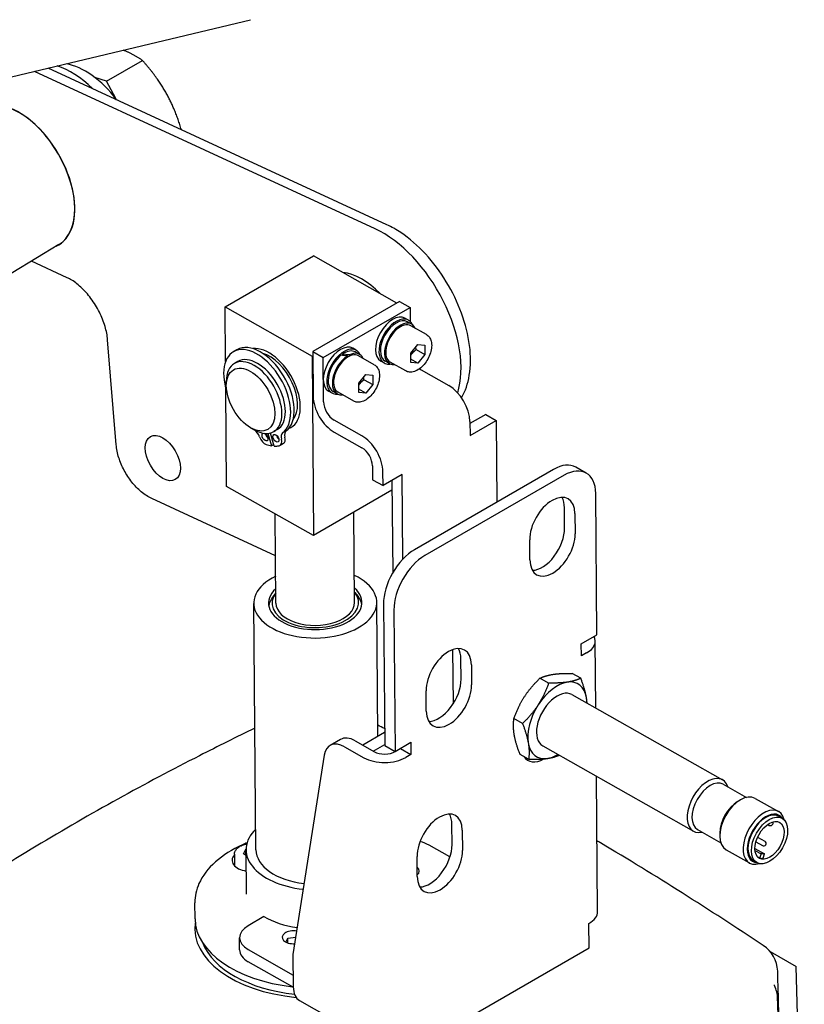
# Model space of a CAD drawing. Units: millimetres. Extents: x 155 to 2090, y 19 to 2724.
# Drawn here: x 704 to 911, y 2018 to 2278 of the extents above; entities that cross this region are included whole.
import ezdxf

# ---------------------------------------------------------------- set-up
doc = ezdxf.new("R2010")
doc.units = ezdxf.units.MM
doc.header["$LTSCALE"] = 10
doc.layers.add('Visible Edges(Hillmar_metric)', color=7, linetype='Continuous', lineweight=25)

msp = doc.modelspace()

# ---------------------------------------------------------------- linework, layer by layer
at = {"layer": 'Visible Edges(Hillmar_metric)'}
for p, q in [((692.9962, 2260.6774), (764.6893, 2277.8276)), ((726.6255, 2261.5636), (736.149, 2267.062)), ((797.6115, 2222.5943), (707.6571, 2264.1846)), ((800.7331, 2223.6788), (711.2602, 2265.0465)), ((726.6255, 2261.5636), (723.5678, 2262.5577)), ((729.1116, 2256.9756), (726.6255, 2261.5636)), ((714.089, 2218.4398), (629.6995, 2167.2819)), ((716.2652, 2209.6755), (706.8286, 2214.0385)), ((757.9811, 2201.9649), (781.3297, 2215.4452)), ((803.3717, 2202.9746), (781.3297, 2215.4452)), ((804.1165, 2203.4046), (781.1355, 2190.1365)), ((804.1165, 2203.4046), (806.8741, 2201.8444)), ((758.1062, 2187.4933), (757.9811, 2201.9649)), ((757.9811, 2201.9649), (780.9609, 2188.9637)), ((783.8931, 2188.5764), (806.8741, 2201.8444)), ((806.8741, 2201.8444), (806.9063, 2198.118)), ((806.4485, 2198.4612), (805.5293, 2198.9812)), ((807.2955, 2197.3845), (806.1925, 2198.0086)), ((811.2078, 2194.6483), (807.0714, 2196.9885)), ((729.2205, 2165.5566), (726.943, 2193.277)), ((761.1139, 2190.639), (760.1947, 2190.1083)), ((781.1355, 2190.1365), (781.237, 2178.4026)), ((781.1355, 2190.1365), (783.8931, 2188.5764)), ((792.6599, 2190.5003), (791.7407, 2191.0204)), ((793.5069, 2189.4237), (792.4039, 2190.0477)), ((807.1031, 2189.7642), (808.9366, 2192.0494)), ((808.4924, 2190.695), (810.7904, 2189.3949)), ((808.9366, 2192.0494), (810.7802, 2191.8647)), ((810.7802, 2191.8647), (810.7904, 2189.3949)), ((761.3687, 2187.5466), (760.4494, 2187.0158)), ((780.9609, 2188.9637), (781.1447, 2189.0698)), ((780.9609, 2188.9637), (781.3708, 2141.5481)), ((783.9945, 2176.8425), (783.8931, 2188.5764)), ((789.0243, 2189.1396), (789.0228, 2189.5009)), ((790.3229, 2188.631), (790.3214, 2189.0058)), ((790.7626, 2189.2579), (790.7642, 2188.883)), ((797.4192, 2186.6875), (793.2828, 2189.0277)), ((800.0471, 2187.1465), (799.1279, 2187.6666)), ((801.4061, 2186.975), (800.3031, 2187.5991)), ((807.1133, 2187.2944), (807.1031, 2189.7642)), ((808.957, 2187.1097), (807.1098, 2188.1548)), ((810.7904, 2189.3949), (808.957, 2187.1097)), ((805.7666, 2185.0308), (801.6302, 2187.3711)), ((808.957, 2187.1097), (807.1133, 2187.2944)), ((809.7607, 2185.3503), (817.1143, 2181.1899)), ((758.2955, 2181.1935), (758.2955, 2182.255)), ((793.3146, 2181.8034), (795.148, 2184.0886)), ((794.7039, 2182.7341), (797.0018, 2181.434)), ((795.148, 2184.0886), (796.9917, 2183.9039)), ((796.9917, 2183.9039), (797.0018, 2181.434)), ((758.391, 2154.5493), (758.1673, 2180.4209)), ((786.2585, 2179.1857), (785.3393, 2179.7057)), ((787.6176, 2179.0142), (786.5145, 2179.6383)), ((793.3247, 2179.3335), (793.3146, 2181.8034)), ((795.1684, 2179.1488), (793.3212, 2180.1939)), ((797.0018, 2181.434), (795.1684, 2179.1488)), ((791.978, 2177.07), (787.8416, 2179.4102)), ((795.1684, 2179.1488), (793.3247, 2179.3335)), ((794.1333, 2167.9218), (786.7798, 2172.0822)), ((826.8531, 2173.5528), (822.6893, 2171.1488)), ((822.7164, 2168.0123), (829.6107, 2171.9927)), ((826.8531, 2173.5528), (829.6107, 2171.9927)), ((829.6107, 2171.9927), (829.7975, 2150.3813)), ((764.7302, 2170.0483), (765.6494, 2169.5176)), ((771.7687, 2169.5332), (770.8494, 2169.0025)), ((822.6848, 2171.6693), (822.7164, 2168.0123)), ((769.3, 2168.5301), (770.2696, 2165.2666)), ((770.9915, 2165.195), (769.9673, 2168.6425)), ((786.8074, 2168.8821), (794.161, 2164.7217)), ((770.8677, 2165.6119), (770.2696, 2165.2666)), ((773.4502, 2165.887), (772.5309, 2165.3562)), ((796.9462, 2159.9614), (796.9778, 2156.3043)), ((844.815, 2159.0517), (808.0455, 2137.8228)), ((853.4169, 2158.0743), (850.6593, 2159.6344)), ((796.9778, 2156.3043), (799.7354, 2154.7442)), ((799.7354, 2154.7442), (799.7038, 2158.4012)), ((804.7912, 2157.6632), (799.7354, 2154.7442)), ((804.984, 2135.3675), (804.7912, 2157.6632)), ((847.5726, 2157.4915), (810.8031, 2136.2626)), ((781.3708, 2141.5481), (758.391, 2154.5493)), ((802.0608, 2156.0867), (802.2714, 2131.7234)), ((771.3153, 2136.2218), (738.659, 2151.3204)), ((802.0831, 2153.5064), (781.3708, 2141.5481)), ((856.2515, 2115.3325), (855.9288, 2152.6676)), ((847.7203, 2143.5764), (847.6742, 2148.91)), ((771.4236, 2123.694), (771.2196, 2147.2913)), ((792.2229, 2123.8738), (792.0169, 2147.6947)), ((850.4318, 2147.3498), (850.4779, 2142.0162)), ((838.5278, 2135.1168), (838.4817, 2140.4504)), ((771.318, 2126.3245), (770.5027, 2125.2443)), ((792.283, 2126.5058), (793.1168, 2125.4398)), ((766.1364, 2058.5738), (765.5738, 2123.6434)), ((798.3788, 2088.5026), (798.0726, 2123.9244)), ((799.8553, 2123.4458), (800.1781, 2086.1108)), ((802.6129, 2121.8857), (802.9357, 2084.5506)), ((852.1149, 2112.9443), (856.2515, 2115.3325)), ((852.1426, 2109.7441), (852.1149, 2112.9443)), ((855.9596, 2095.9649), (855.806, 2113.7279)), ((818.1245, 2111.4263), (818.2485, 2097.0884)), ((853.5215, 2110.5402), (852.1426, 2109.7441)), ((820.3506, 2103.6536), (820.3045, 2108.9872)), ((823.0621, 2107.427), (823.1082, 2102.0934)), ((851.9724, 2103.8492), (849.6913, 2105.1397)), ((843.4791, 2102.5963), (841.198, 2103.8869)), ((811.1581, 2095.1941), (811.112, 2100.5276)), ((849.627, 2099.5477), (889.428, 2077.0296)), ((836.5951, 2091.9008), (834.314, 2093.1914)), ((800.1486, 2089.5244), (794.3911, 2086.2003)), ((788.4909, 2087.718), (785.7331, 2086.1258)), ((792.3355, 2087.3633), (797.4482, 2084.4707)), ((797.1487, 2084.6402), (800.1757, 2086.3878)), ((800.1781, 2086.1108), (802.9357, 2084.5506)), ((802.9357, 2084.5506), (807.0722, 2086.9389)), ((807.0722, 2086.9389), (807.0999, 2083.7387)), ((841.9453, 2085.9701), (881.7463, 2063.452)), ((784.1922, 2083.5551), (775.9315, 2030.8633)), ((789.5778, 2085.7711), (794.6905, 2082.8786)), ((802.9635, 2084.5028), (804.3423, 2085.2989)), ((804.3423, 2085.2989), (804.3418, 2085.3624)), ((804.3423, 2085.2989), (807.0999, 2083.7387)), ((807.0999, 2083.7387), (805.721, 2082.9426)), ((838.2042, 2082.4583), (835.9231, 2083.7488)), ((856.4239, 2042.2579), (856.1153, 2077.9532)), ((889.6234, 2075.8736), (895.7648, 2072.399)), ((893.4365, 2071.3118), (894.0605, 2071.6868)), ((898.0685, 2072.1412), (904.227, 2068.6568)), ((817.9572, 2059.9261), (817.911, 2065.2597)), ((901.3902, 2065.2413), (901.796, 2065.0117)), ((904.2664, 2067.4396), (905.1856, 2066.9196)), ((820.6686, 2063.6996), (820.7147, 2058.366)), ((882.8378, 2063.88), (888.9792, 2060.4054)), ((888.7119, 2062.961), (888.7119, 2062.2331)), ((898.2523, 2060.6103), (899.9603, 2059.6439)), ((898.7137, 2061.8727), (900.6132, 2060.798)), ((760.4681, 2057.3553), (760.4944, 2054.3165)), ((762.8216, 2057.5159), (763.4745, 2058.7514)), ((763.5492, 2057.0764), (762.8216, 2057.5159)), ((763.4745, 2058.7514), (763.5382, 2058.7602)), ((763.4887, 2057.113), (763.4745, 2058.7514)), ((763.6379, 2046.8174), (763.5365, 2058.5513)), ((817.4189, 2056.6609), (811.8841, 2059.7923)), ((890.3867, 2058.5636), (896.5453, 2055.0793)), ((897.9963, 2058.9214), (900.5467, 2057.4785)), ((898.0157, 2058.4075), (899.6402, 2057.4884)), ((899.6402, 2057.4884), (899.2475, 2056.3401)), ((900.5467, 2057.4785), (899.6402, 2057.4884)), ((900.154, 2056.3302), (900.5467, 2057.4785)), ((808.7646, 2051.4666), (808.7185, 2056.8002)), ((897.6089, 2055.6724), (898.5281, 2055.1523)), ((898.7161, 2056.6407), (899.2475, 2056.3401)), ((750.0437, 2040.2991), (750.0068, 2044.566)), ((768.2205, 2040.8876), (764.084, 2038.4993)), ((854.1946, 2032.6699), (854.1393, 2039.0702)), ((761.8271, 2032.1115), (761.7994, 2035.3116)), ((774.014, 2034.1908), (774.5459, 2035.1972)), ((774.5459, 2035.1972), (776.657, 2035.4912)), ((774.5566, 2033.9597), (774.5459, 2035.1972)), ((764.0837, 2032.1947), (775.9781, 2025.4652)), ((806.3942, 2005.0723), (854.1946, 2032.6699)), ((902.0416, 2031.6646), (908.9174, 2027.7636)), ((776.0061, 2022.2649), (764.1114, 2028.9946)), ((775.9315, 2030.8633), (776.0053, 2022.3296)), ((911.0489, 1937.777), (908.9174, 2027.7636)), ((777.6798, 2018.7252), (796.9829, 2007.8041))]:
    msp.add_line(p, q, dxfattribs=at)
for centre, radius, start, end in [((902.1225, 2065.5888), 0.663, 240.500287, 28.75492), ((900.2868, 2060.221), 0.663, 240.500287, 60.500287), ((895.5609, 2026.2421), 8.45, 1.669543, 56.624774), ((895.5606, 2018.946), 8.45, 1.65972, 26.345964)]:
    msp.add_arc(centre, radius, start, end, dxfattribs=at)
for centre, major_axis, ratio, start_param, end_param in [((717.3778, 2244.2912), (12.025, -20.8279), 0.57735027, 2.02418017, 2.5788868), ((721.0547, 2246.4141), (10.92, -18.914), 0.57735027, 1.79064249, 2.68930567), ((703.5892, 2236.3303), (-10.4, 18.0133), 0.57735027, 3.08125372, 6.34352424), ((703.5892, 2236.3303), (-10.3725, 17.9658), 0.57735027, 3.15393556, 6.2708424), ((799.6613, 2197.6459), (-14.625, 25.3312), 0.57735027, 3.63176778, 5.59705405), ((794.1458, 2194.4616), (-9.1, 15.7617), 0.57735027, 5.11564151, 5.89999636), ((802.3286, 2193.3239), (3.2007, 5.6573), 0.58311298, 0, 3.14159265), ((803.2478, 2192.8038), (3.2007, 5.6573), 0.58311298, 5.87507973, 9.83288354), ((803.2478, 2192.8038), (2.9447, 5.2047), 0.58311298, 0, 3.14159265), ((804.3508, 2192.1798), (2.9447, 5.2047), 0.58311298, 5.8905738, 9.81738946), ((804.3508, 2192.1798), (-2.7206, -4.8087), 0.58311298, 3.14159265, 6.28318531), ((767.3864, 2179.7748), (-6.2725, 10.8643), 0.57735027, 3.21451238, 6.28318531), ((766.4672, 2179.244), (-6.2725, 10.8643), 0.57735027, 3.21451238, 7.51057412), ((769.6022, 2180.2913), (-5.85, 10.1325), 0.57735027, 3.03331513, 6.04464809), ((788.54, 2185.363), (3.2007, 5.6573), 0.58311298, 0, 3.14159265), ((789.4592, 2184.843), (3.2007, 5.6573), 0.58311298, 5.87507973, 9.83288354), ((789.4592, 2184.843), (2.9447, 5.2047), 0.58311298, 0, 0.87369136), ((790.5622, 2184.2189), (2.9447, 5.2047), 0.58311298, 5.8905738, 7.00608018), ((765.6494, 2178.0092), (5.2, -9.0067), 0.57735027, 5.49778714, 10.21017612), ((766.5687, 2178.5399), (5.2, -9.0067), 0.57735027, 0, 3.14159265), ((769.786, 2180.3974), (5.2, -9.0067), 0.57735027, 0.21331546, 2.61173865), ((789.4592, 2184.843), (-2.9447, -5.2047), 0.58311298, 4.12088838, 6.28318531), ((790.5622, 2184.2189), (-2.9447, -5.2047), 0.58311298, 3.96888275, 6.67579681), ((790.5622, 2184.2189), (-2.7206, -4.8087), 0.58311298, 3.14159265, 6.28318531), ((790.9443, 2184.0028), (11.5194, -2.1021), 0.41423093, 1.70019647, 1.85220211), ((790.1801, 2184.4351), (11.5194, -2.1021), 0.41423093, 1.59580125, 1.74659774), ((809.7331, 2188.5504), (-1.95, 3.3775), 0.57735027, 2.2201093, 2.36622628), ((817.1696, 2174.7896), (-3.9, 6.755), 0.57735027, 3.93702261, 5.50781893), ((786.7521, 2175.2823), (-3.9, 6.755), 0.57735027, 0.79542995, 2.36622628), ((786.7521, 2175.2823), (1.95, -3.3775), 0.57735027, 3.93702261, 5.50781893), ((766.4672, 2179.244), (-6.2725, 10.8643), 0.57735027, 2.26303258, 2.28308772), ((765.7051, 2167.6688), (-1.105, 1.9139), 0.57735027, 4.36282269, 5.42468037), ((775.2818, 2167.3408), (-1.105, 1.9139), 0.57735027, 0.07291972, 1.13477741), ((769.786, 2180.3974), (5.85, -10.1325), 0.57735027, 6.15471682, 6.26747118), ((768.5383, 2167.5566), (-1.105, 1.9139), 0.57735027, 1.22123003, 2.57070487), ((769.4576, 2168.0873), (0.5525, -0.957), 0.57735027, 4.12409806, 5.3006799), ((772.3452, 2167.8009), (0.5525, -0.957), 0.57735027, 4.12409806, 5.3006799), ((771.4259, 2167.2702), (1.105, -1.9139), 0.57735027, 6.06848788, 7.41796271), ((774.3625, 2166.8101), (-1.105, 1.9139), 0.57735027, 0.07291972, 1.13477741), ((772.3452, 2167.8009), (1.105, -1.9139), 0.57735027, 0, 1.13477741), ((794.1886, 2161.5215), (3.9, -6.755), 0.57735027, 0.79542995, 2.36622628), ((766.6606, 2178.593), (-7.3425, 12.7175), 0.57735027, 2.57070487, 2.71116758), ((766.6606, 2178.593), (7.3425, -12.7175), 0.57735027, 5.92802517, 6.06848788), ((794.1886, 2161.5215), (-1.95, 3.3775), 0.57735027, 3.93702261, 5.50781893), ((844.898, 2149.4512), (5.7613, 10.1832), 0.58311298, 0, 0.7803317), ((847.6556, 2147.8911), (5.7613, 10.1832), 0.58311298, 5.49272068, 7.063517), ((844.4567, 2143.9001), (4.1609, 7.3545), 0.58311298, 5.49272068, 8.63431333), ((841.6991, 2145.4603), (4.1609, 7.3545), 0.58311298, 5.49272068, 5.95586483), ((841.7453, 2140.1267), (-4.1609, -7.3545), 0.58311298, 0.32732048, 2.35112802), ((844.5028, 2138.5665), (-4.1609, -7.3545), 0.58311298, 5.49272068, 8.63431333), ((808.1285, 2128.2223), (-5.7613, -10.1832), 0.58311298, 3.92192435, 5.49272068), ((810.8861, 2126.6622), (5.7613, 10.1832), 0.58311298, 0.7803317, 2.35112802), ((781.8232, 2123.7839), (-16.2494, -0.1405), 0.57152946, 5.40688725, 10.30107602), ((781.8232, 2123.7839), (-12.3495, -0.1068), 0.57152946, 5.71356399, 9.99439928), ((781.8232, 2123.7839), (11.4489, 0.099), 0.57152946, 2.7101175, 6.71466046), ((781.8343, 2122.5039), (-12.3495, -0.1068), 0.57152946, 5.8693536, 6.19238073), ((781.8343, 2122.5039), (-12.3495, -0.1068), 0.57152946, 5.8693536, 6.19238073), ((781.8343, 2122.5039), (12.3495, 0.1068), 0.57152946, 0.09080458, 0.41383171), ((781.8343, 2122.5039), (12.3495, 0.1068), 0.57152946, 0.09080458, 0.41383171), ((781.8232, 2123.7839), (10.3996, 0.0899), 0.57152946, 3.14159265, 6.28318531), ((848.0063, 2113.6605), (7.7997, 0.0674), 0.57152946, 5.49282132, 6.55168136), ((817.087, 2103.9773), (4.1609, 7.3545), 0.58311298, 5.49272068, 8.63431333), ((814.3295, 2105.5375), (4.1609, 7.3545), 0.58311298, 5.49272068, 5.95586483), ((817.1331, 2098.6438), (-4.1609, -7.3545), 0.58311298, 5.49272068, 8.63431333), ((814.3756, 2100.2039), (-4.1609, -7.3545), 0.58311298, 0.32732048, 2.35112802), ((845.7861, 2092.7589), (-5.4412, -9.6175), 0.58311298, 3.56759902, 4.61479657), ((845.7861, 2092.7589), (5.4412, 9.6175), 0.58311298, 5.66199413, 6.70919168), ((845.7861, 2092.7589), (-3.8409, -6.7888), 0.58311298, 3.14159265, 6.28318531), ((845.7861, 2092.7589), (-5.4412, -9.6175), 0.58311298, 4.61479657, 5.66199413), ((845.7861, 2092.7589), (5.4412, 9.6175), 0.58311298, 5.49605704, 5.66199413), ((789.6331, 2079.3708), (-3.9, 6.755), 0.57735027, 5.50781893, 6.90408233), ((792.3909, 2080.963), (-3.9, 6.755), 0.57735027, 5.50781893, 6.28318531), ((845.7861, 2092.7589), (-5.4412, -9.6175), 0.58311298, 5.66199413, 6.70919168), ((800.2059, 2086.0629), (3.8999, 0.0337), 0.57152946, 3.92202499, 5.49282132), ((845.7861, 2092.7589), (5.4412, 9.6175), 0.58311298, 3.56759902, 3.92872092), ((800.2059, 2086.0629), (7.7997, 0.0674), 0.57152946, 3.92202499, 5.49282132), ((842.1555, 2089.5055), (-4.1609, -7.3545), 0.58311298, 5.98588502, 7.0650264), ((885.5872, 2070.2408), (3.8409, 6.7888), 0.58311298, 5.7953154, 9.91264787), ((886.2306, 2069.8768), (3.3928, 5.9968), 0.58311298, 0, 3.14159265), ((894.2276, 2065.3524), (3.8409, 6.7888), 0.58311298, 0, 3.14159265), ((893.5841, 2065.7164), (-3.3928, -5.9968), 0.58311298, 3.9421923, 5.48258566), ((814.6936, 2060.2499), (4.1609, 7.3545), 0.58311298, 5.49272068, 8.63431333), ((811.936, 2061.81), (4.1609, 7.3545), 0.58311298, 5.49272068, 5.95586483), ((900.3862, 2061.868), (3.8409, 6.7888), 0.58311298, 5.73549047, 9.9724728), ((900.9377, 2061.556), (3.3288, 5.8836), 0.58311298, 0, 3.14159263), ((900.9377, 2061.556), (3.4568, 6.1099), 0.58311298, 6.00990026, 9.698063), ((782.3858, 2058.7142), (-18.8493, -0.1629), 0.57152946, 5.75172707, 7.64893831), ((806.3687, 2056.608), (7.7997, 0.0674), 0.57152946, 0.78043234, 1.15511483), ((782.3858, 2058.7142), (-16.2494, -0.1405), 0.57152946, 0, 1.34795707), ((814.7397, 2054.9163), (-4.1609, -7.3545), 0.58311298, 5.49272068, 8.63431333), ((811.9821, 2056.4764), (-4.1609, -7.3545), 0.58311298, 0.32732048, 2.35112802), ((765.0318, 2055.7946), (-5.1998, -0.045), 0.57152946, 5.7778248, 7.56709952), ((901.3973, 2061.296), (-2.6886, -4.7522), 0.58311298, 0.17978195, 0.44244109), ((806.3267, 2052.9061), (2.9899, 0.0258), 0.57152946, 5.65855164, 6.90781897), ((848.6241, 2042.1905), (7.7997, 0.0674), 0.57152946, 5.49282132, 6.28318531), ((782.5656, 2037.9133), (-32.5677, -0.2815), 0.57152946, 6.19669307, 7.67005469), ((782.5425, 2040.5801), (-32.4988, -0.2809), 0.57152946, 0, 1.3576887), ((782.4687, 2049.1138), (-20.1492, -0.1742), 0.57152946, 0.78043234, 1.29351325), ((769.5991, 2035.379), (-7.7997, -0.0674), 0.57152946, 5.49282132, 7.06361764), ((776.0755, 2035.4406), (-2.9899, -0.0258), 0.57152946, 4.42556521, 7.95202858), ((782.5656, 2037.9133), (-31.1988, -0.2697), 0.57152946, 0.21118835, 1.36461118), ((769.6268, 2032.1789), (-7.7997, -0.0674), 0.57152946, 0, 0.78043234), ((781.5207, 2025.5139), (-3.8409, -6.7888), 0.58311298, 5.49272068, 6.28318531)]:
    msp.add_ellipse(centre, major_axis=major_axis, ratio=ratio, start_param=start_param, end_param=end_param, dxfattribs=at)
for centre, major_axis, ratio in [((764.7302, 2177.4785), (4.55, -7.8808), 0.57735027), ((741.5384, 2162.0277), (-3.2844, 5.6888), 0.57735027), ((768.5383, 2167.5566), (-0.5525, 0.957), 0.57735027), ((771.4259, 2167.2702), (-0.5525, 0.957), 0.57735027), ((901.8569, 2061.036), (3.3288, 5.8836), 0.58311298), ((901.8569, 2061.036), (2.6886, 4.7522), 0.58311298)]:
    msp.add_ellipse(centre, major_axis=major_axis, ratio=ratio, dxfattribs=at)
for points, weights in [([(736.149, 2267.062), (733.7885, 2268.723), (731.0606, 2269.7831)], [1, 1.03028557804, 1.01223919038]), ([(742.7404, 2257.8817), (740.2529, 2262.4723), (736.149, 2267.062)], [1, 1.0379548493, 1]), ([(746.4402, 2248.7811), (744.9304, 2253.8404), (742.7404, 2257.8817)], [1.00822350177, 1.03326314343, 1]), ([(807.1054, 2189.223), (807.6107, 2189.9962), (808.4924, 2190.695)], [1.06605389709, 1.10690999555, 1]), ([(808.4924, 2190.695), (808.4148, 2191.0462), (808.3735, 2191.3476)], [1, 1.03456525397, 1.05368444945]), ([(793.3168, 2181.2621), (793.8221, 2182.0354), (794.7039, 2182.7341)], [1.06605389709, 1.10690999555, 1]), ([(794.7039, 2182.7341), (794.6262, 2183.0853), (794.5849, 2183.3867)], [1, 1.03456525397, 1.05368444945]), ([(841.198, 2103.8869), (842.776, 2104.6174), (844.7468, 2104.9081)], [1.01001874936, 1.04314139574, 1]), ([(844.7468, 2104.9081), (846.7177, 2105.1988), (849.6913, 2105.1397)], [1, 1.04314139574, 1.01001874936]), ([(837.0582, 2098.9339), (838.6556, 2101.4158), (841.198, 2103.8869)], [1, 1.04314139574, 1.01001874936]), ([(843.4791, 2102.5963), (842.3324, 2099.3356), (840.7349, 2096.8538)], [1.01001874936, 1.04314139574, 1]), ([(848.4236, 2102.8279), (846.4527, 2102.5372), (843.4791, 2102.5963)], [1, 1.04314139574, 1.01001874936]), ([(851.9724, 2103.8492), (850.3944, 2103.1187), (848.4236, 2102.8279)], [1.01001874936, 1.04314139574, 1]), ([(853.4748, 2098.7331), (853.1014, 2100.9242), (851.9724, 2103.8492)], [1, 1.04314139574, 1.01001874936]), ([(834.314, 2093.1914), (835.4607, 2096.4521), (837.0582, 2098.9339)], [1.01001874936, 1.04314139574, 1]), ([(840.7349, 2096.8538), (839.1375, 2094.3719), (836.5951, 2091.9008)], [1, 1.04314139574, 1.01001874936]), ([(853.6557, 2097.2684), (853.6022, 2097.9855), (853.4748, 2098.7331)], [1.02023023533, 1.01431142291, 1]), ([(834.4207, 2088.8649), (834.0473, 2091.0561), (834.314, 2093.1914)], [1, 1.04314139574, 1.01001874936]), ([(836.5951, 2091.9008), (837.7241, 2088.9759), (838.0975, 2086.7847)], [1.01001874936, 1.04314139574, 1]), ([(835.9231, 2083.7488), (834.7941, 2086.6738), (834.4207, 2088.8649)], [1.01001874936, 1.04314139574, 1]), ([(838.0975, 2086.7847), (838.4709, 2084.5936), (838.2042, 2082.4583)], [1, 1.04314139574, 1.01001874936]), ([(843.1487, 2082.6899), (844.8709, 2082.9439), (846.2696, 2083.5235)], [1, 1.03749489003, 1.01738273416]), ([(838.2042, 2082.4583), (841.1778, 2082.3991), (843.1487, 2082.6899)], [1.01001874936, 1.04314139574, 1])]:
    msp.add_rational_spline(points, weights, degree=2, dxfattribs=at)
for points, knots in [([(820.477, 2177.9767), (821.4933, 2179.7139), (822.1696, 2181.7199), (822.9346, 2186.3311), (822.9435, 2188.9847), (822.2371, 2194.5328), (821.51, 2197.4306), (819.4156, 2203.1471), (818.0527, 2205.9651), (814.8297, 2211.2628), (812.9717, 2213.7425), (808.9203, 2218.1366), (806.7266, 2220.0483), (803.2344, 2222.3907), (801.9881, 2223.0986), (800.7331, 2223.6788)], [2.57470703, 2.57470703, 2.57470703, 2.57470703, 2.8692377, 2.8692377, 3.19971663, 3.19971663, 3.53479132, 3.53479132, 3.86746294, 3.86746294, 4.19922272, 4.19922272, 4.5324237, 4.5324237, 4.71238898, 4.71238898, 4.71238898, 4.71238898]), ([(726.943, 2193.277), (726.8529, 2194.374), (726.6267, 2195.5696), (725.8975, 2198.0484), (725.3894, 2199.3325), (724.1328, 2201.8394), (723.3819, 2203.0612), (721.7249, 2205.2959), (720.8192, 2206.3087), (718.9743, 2208.012), (718.0361, 2208.7063), (716.8425, 2209.3924), (716.5502, 2209.5437), (716.2652, 2209.6755)], [3.14159265, 3.14159265, 3.14159265, 3.14159265, 3.430711, 3.430711, 3.72582793, 3.72582793, 4.02425544, 4.02425544, 4.3220395, 4.3220395, 4.61529791, 4.61529791, 4.71238898, 4.71238898, 4.71238898, 4.71238898]), ([(811.2078, 2194.6483), (811.5109, 2194.4768), (811.7729, 2194.2357), (812.2023, 2193.6366), (812.3608, 2193.2718), (812.5709, 2192.4271), (812.6057, 2191.9369), (812.5381, 2190.8966), (812.4301, 2190.3445), (812.0862, 2189.2478), (811.8512, 2188.7035), (811.2794, 2187.6724), (810.9433, 2187.1857), (810.1981, 2186.3125), (809.7889, 2185.9265), (808.9272, 2185.2952), (808.4743, 2185.0506), (807.5701, 2184.7503), (807.1171, 2184.6892), (806.3583, 2184.7748), (806.046, 2184.8727), (805.7666, 2185.0308)], [5.48748146, 5.48748146, 5.48748146, 5.48748146, 5.75146911, 5.75146911, 6.03901233, 6.03901233, 6.36641561, 6.36641561, 6.70622783, 6.70622783, 7.0436623, 7.0436623, 7.37944628, 7.37944628, 7.71662076, 7.71662076, 8.05642767, 8.05642767, 8.38569672, 8.38569672, 8.62907412, 8.62907412, 8.62907412, 8.62907412]), ([(797.4192, 2186.6875), (797.7223, 2186.516), (797.9844, 2186.2749), (798.4137, 2185.6758), (798.5722, 2185.311), (798.7823, 2184.4662), (798.8171, 2183.9761), (798.7496, 2182.9358), (798.6415, 2182.3837), (798.2977, 2181.287), (798.0626, 2180.7426), (797.4908, 2179.7116), (797.1547, 2179.2249), (796.4095, 2178.3516), (796.0003, 2177.9656), (795.1386, 2177.3344), (794.6857, 2177.0898), (793.7816, 2176.7895), (793.3285, 2176.7283), (792.5697, 2176.8139), (792.2574, 2176.9119), (791.978, 2177.07)], [5.48748146, 5.48748146, 5.48748146, 5.48748146, 5.75146911, 5.75146911, 6.03901233, 6.03901233, 6.36641561, 6.36641561, 6.70622783, 6.70622783, 7.0436623, 7.0436623, 7.37944628, 7.37944628, 7.71662076, 7.71662076, 8.05642767, 8.05642767, 8.38569672, 8.38569672, 8.62907412, 8.62907412, 8.62907412, 8.62907412]), ([(738.659, 2151.3204), (737.6655, 2151.7797), (736.7167, 2152.3987), (734.9317, 2153.8791), (734.0959, 2154.7416), (732.5792, 2156.6412), (731.8988, 2157.6782), (730.7399, 2159.85), (730.2615, 2160.9842), (729.5485, 2163.2726), (729.3134, 2164.4263), (729.2205, 2165.5566)], [4.71238898, 4.71238898, 4.71238898, 4.71238898, 5.02654825, 5.02654825, 5.34070751, 5.34070751, 5.65486678, 5.65486678, 5.96902604, 5.96902604, 6.28318531, 6.28318531, 6.28318531, 6.28318531]), ([(765.8585, 2090.7104), (760.9875, 2088.3217), (756.1078, 2085.8876), (744.0545, 2079.7341), (736.8691, 2075.9406), (722.4751, 2067.9887), (715.2685, 2063.8279), (700.8831, 2055.1643), (693.7055, 2050.6657), (679.3928, 2041.4464), (672.2574, 2036.7281), (665.1364, 2031.9469)], [2.73049876, 2.73049876, 2.73049876, 2.73049876, 4.31403229, 4.31403229, 6.63382353, 6.63382353, 8.95361477, 8.95361477, 11.273406, 11.273406, 13.59319724, 13.59319724, 13.59319724, 13.59319724]), ([(763.8069, 2060.4252), (763.399, 2060.2554), (762.9976, 2060.08), (759.8387, 2058.6328), (757.4128, 2057.0997), (753.5024, 2053.6242), (752.0101, 2051.6814), (750.3627, 2047.9805), (749.9921, 2046.273), (750.0068, 2044.566)], [4.026228341, 4.026228341, 4.026228341, 4.026228341, 4.072881384, 4.072881384, 4.399720326, 4.399720326, 4.72445018, 4.72445018, 4.979154196, 4.979154196, 4.979154196, 4.979154196]), ([(760.4681, 2057.3553), (760.4657, 2057.6364), (760.5294, 2057.9168), (760.7786, 2058.459), (760.9729, 2058.7171), (761.4881, 2059.2061), (761.8237, 2059.4291), (762.5939, 2059.8026), (763.032, 2059.9502), (763.569, 2060.068), (763.6431, 2060.083), (763.7177, 2060.0968)], [1.79524153, 1.79524153, 1.79524153, 1.79524153, 2.05769035, 2.05769035, 2.34491908, 2.34491908, 2.67331737, 2.67331737, 3.01330826, 3.01330826, 3.06714777, 3.06714777, 3.06714777, 3.06714777]), ([(900.2094, 2033.2986), (893.077, 2037.9971), (885.9314, 2042.6325), (871.6023, 2051.6858), (864.4187, 2056.1012), (856.9027, 2060.5386), (856.5827, 2060.7272), (856.2626, 2060.9155)], [5.61564544, 5.61564544, 5.61564544, 5.61564544, 7.93543665, 7.93543665, 10.25522786, 10.25522786, 10.35840726, 10.35840726, 10.35840726, 10.35840726]), ([(904.803, 1999.2451), (904.7356, 2001.546), (904.6683, 2003.8468), (904.4029, 2012.928), (904.205, 2019.7082), (904.0073, 2026.4883)], [9.15170662, 9.15170662, 9.15170662, 9.15170662, 9.80086532, 9.80086532, 11.71388196, 11.71388196, 11.71388196, 11.71388196]), ([(903.0582, 2022.8755), (903.0582, 2022.8755), (903.0589, 2022.8728), (903.0636, 2022.8575), (903.07, 2022.8382), (903.0931, 2022.7809), (903.1097, 2022.7429), (903.1329, 2022.696)], [13.633381806, 13.633381806, 13.633381806, 13.633381806, 13.684322826, 13.684322826, 13.778003133, 13.778003133, 13.87168344, 13.87168344, 13.87168344, 13.87168344])]:
    msp.add_open_spline(points, degree=3, knots=knots, dxfattribs=at)
for points in [[(800.1395, 2090.5771), (799.544, 2090.8631), (798.9487, 2091.1484), (798.3535, 2091.4331)], [(904.5747, 1999.6285), (904.3852, 2006.1491), (904.196, 2012.6698), (904.0071, 2019.1907)]]:
    msp.add_open_spline(points, degree=3, dxfattribs=at)

doc.saveas('drawing.dxf')
